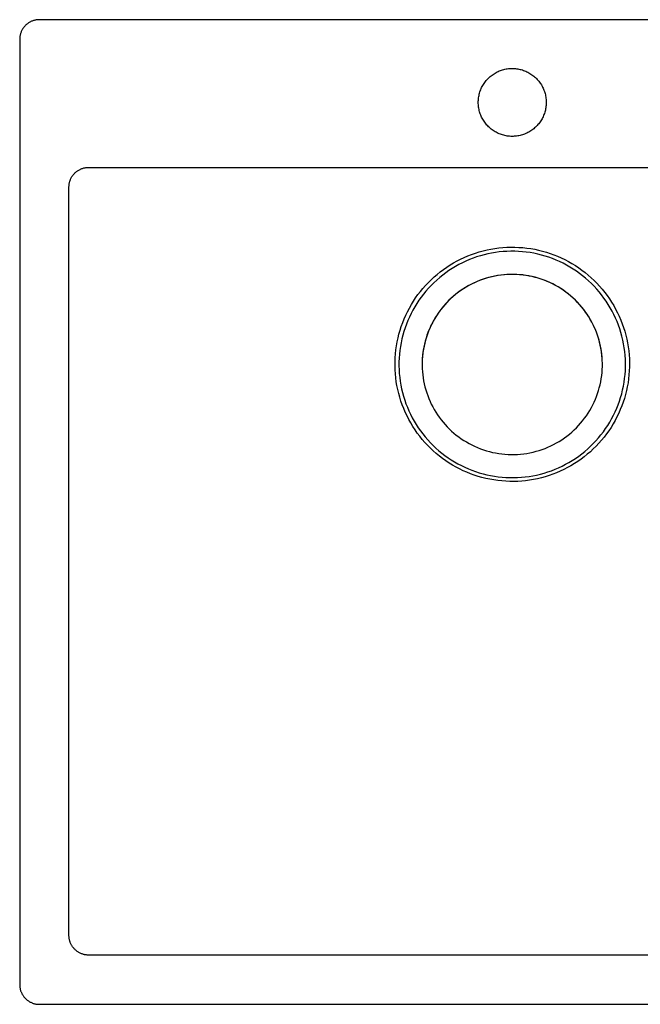
# Model space of a CAD drawing. Units: millimetres. Extents: x -675 to 734, y -657 to 347.
# Drawn here: x 184 to 499, y -657 to -157 of the extents above; entities that cross this region are included whole.
import ezdxf

# ---------------------------------------------------------------- set-up
doc = ezdxf.new("R2010")
doc.units = ezdxf.units.MM
doc.header["$MEASUREMENT"] = 0
doc.layers.add('Default', color=7, linetype='Continuous', true_color=0x000000)

msp = doc.modelspace()

# ---------------------------------------------------------------- linework, layer by layer
at = {"layer": 'Default', "color": 7, "true_color": 0xffffff}
for p, q in [((187.24, -159.92), (186.99, -160.15)), ((187.5, -159.7), (187.24, -159.92)), ((187.77, -159.49), (187.5, -159.7)), ((188.05, -159.29), (187.77, -159.49)), ((188.33, -159.1), (188.05, -159.29)), ((188.62, -158.91), (188.33, -159.1)), ((188.91, -158.74), (188.62, -158.91)), ((189.21, -158.58), (188.91, -158.74)), ((189.52, -158.43), (189.21, -158.58)), ((189.83, -158.29), (189.52, -158.43)), ((190.15, -158.15), (189.83, -158.29)), ((190.46, -158.03), (190.15, -158.15)), ((190.79, -157.93), (190.46, -158.03)), ((191.12, -157.83), (190.79, -157.93)), ((191.45, -157.74), (191.12, -157.83)), ((191.78, -157.67), (191.45, -157.74)), ((192.11, -157.6), (191.78, -157.67)), ((192.45, -157.55), (192.11, -157.6)), ((192.79, -157.51), (192.45, -157.55)), ((193.13, -157.48), (192.79, -157.51)), ((193.47, -157.46), (193.13, -157.48)), ((193.81, -157.46), (193.47, -157.46)), ((723.81, -157.46), (193.81, -157.46)), ((184.18, -164.76), (184.1, -165.09)), ((184.28, -164.43), (184.18, -164.76)), ((184.39, -164.11), (184.28, -164.43)), ((184.51, -163.79), (184.39, -164.11)), ((184.64, -163.47), (184.51, -163.79)), ((184.78, -163.16), (184.64, -163.47)), ((184.93, -162.86), (184.78, -163.16)), ((185.1, -162.56), (184.93, -162.86)), ((185.27, -162.26), (185.1, -162.56)), ((185.45, -161.97), (185.27, -162.26)), ((185.64, -161.69), (185.45, -161.97)), ((185.85, -161.41), (185.64, -161.69)), ((186.06, -161.15), (185.85, -161.41)), ((186.28, -160.89), (186.06, -161.15)), ((186.51, -160.63), (186.28, -160.89)), ((186.74, -160.39), (186.51, -160.63)), ((186.99, -160.15), (186.74, -160.39)), ((183.82, -167.12), (183.81, -167.46)), ((183.81, -167.46), (183.81, -647.46)), ((183.84, -166.77), (183.82, -167.12)), ((183.87, -166.43), (183.84, -166.77)), ((183.91, -166.1), (183.87, -166.43)), ((183.96, -165.76), (183.91, -166.1)), ((184.02, -165.42), (183.96, -165.76)), ((184.1, -165.09), (184.02, -165.42)), ((424.09, -185.21), (424.59, -184.88)), ((424.59, -184.88), (425.1, -184.57)), ((425.1, -184.57), (425.62, -184.28)), ((425.62, -184.28), (426.16, -184)), ((426.16, -184), (426.7, -183.74)), ((426.7, -183.74), (427.25, -183.51)), ((427.25, -183.51), (427.8, -183.29)), ((427.8, -183.29), (428.37, -183.09)), ((428.37, -183.09), (428.94, -182.91)), ((428.94, -182.91), (429.52, -182.75)), ((429.52, -182.75), (430.1, -182.61)), ((430.1, -182.61), (430.69, -182.49)), ((430.69, -182.49), (431.28, -182.39)), ((431.28, -182.39), (431.87, -182.32)), ((431.87, -182.32), (432.47, -182.26)), ((432.47, -182.26), (433.07, -182.22)), ((433.07, -182.22), (433.66, -182.21)), ((433.66, -182.21), (434.26, -182.21)), ((434.26, -182.21), (434.86, -182.24)), ((434.86, -182.24), (435.46, -182.29)), ((435.46, -182.29), (436.05, -182.35)), ((436.05, -182.35), (436.65, -182.44)), ((436.65, -182.44), (437.23, -182.55)), ((437.23, -182.55), (437.82, -182.68)), ((437.82, -182.68), (438.4, -182.83)), ((438.4, -182.83), (438.97, -183)), ((438.97, -183), (439.54, -183.19)), ((439.54, -183.19), (440.1, -183.39)), ((440.1, -183.39), (440.66, -183.62)), ((440.66, -183.62), (441.2, -183.87)), ((441.2, -183.87), (441.74, -184.14)), ((441.74, -184.14), (442.27, -184.42)), ((442.27, -184.42), (442.78, -184.72)), ((442.78, -184.72), (443.29, -185.04)), ((419.16, -190.36), (419.48, -189.86)), ((419.48, -189.86), (419.82, -189.37)), ((419.82, -189.37), (420.18, -188.89)), ((420.18, -188.89), (420.56, -188.42)), ((420.56, -188.42), (420.95, -187.97)), ((420.95, -187.97), (421.35, -187.53)), ((421.35, -187.53), (421.78, -187.1)), ((421.78, -187.1), (422.21, -186.69)), ((422.21, -186.69), (422.66, -186.3)), ((422.66, -186.3), (423.13, -185.92)), ((423.13, -185.92), (423.6, -185.55)), ((423.6, -185.55), (424.09, -185.21)), ((443.29, -185.04), (443.78, -185.38)), ((443.78, -185.38), (444.27, -185.73)), ((444.27, -185.73), (444.74, -186.11)), ((444.74, -186.11), (445.19, -186.49)), ((445.19, -186.49), (445.64, -186.89)), ((445.64, -186.89), (446.06, -187.31)), ((446.06, -187.31), (446.48, -187.75)), ((446.48, -187.75), (446.88, -188.19)), ((446.88, -188.19), (447.26, -188.65)), ((447.26, -188.65), (447.63, -189.13)), ((447.63, -189.13), (447.98, -189.61)), ((447.98, -189.61), (448.31, -190.11)), ((417.07, -195.31), (417.22, -194.73)), ((417.22, -194.73), (417.4, -194.16)), ((417.4, -194.16), (417.59, -193.59)), ((417.59, -193.59), (417.81, -193.03)), ((417.81, -193.03), (418.04, -192.48)), ((418.04, -192.48), (418.29, -191.93)), ((418.29, -191.93), (418.56, -191.4)), ((418.56, -191.4), (418.85, -190.88)), ((418.85, -190.88), (419.16, -190.36)), ((448.31, -190.11), (448.63, -190.62)), ((448.63, -190.62), (448.92, -191.14)), ((448.92, -191.14), (449.2, -191.67)), ((449.2, -191.67), (449.46, -192.2)), ((449.46, -192.2), (449.71, -192.75)), ((449.71, -192.75), (449.93, -193.31)), ((449.93, -193.31), (450.13, -193.87)), ((450.13, -193.87), (450.32, -194.44)), ((450.32, -194.44), (450.48, -195.02)), ((416.56, -199.46), (416.57, -198.86)), ((416.57, -200.06), (416.56, -199.46)), ((416.57, -198.86), (416.61, -198.26)), ((416.61, -198.26), (416.66, -197.66)), ((416.66, -197.66), (416.73, -197.07)), ((416.73, -197.07), (416.82, -196.48)), ((416.82, -196.48), (416.94, -195.89)), ((416.94, -195.89), (417.07, -195.31)), ((450.48, -195.02), (450.63, -195.6)), ((450.63, -195.6), (450.75, -196.18)), ((450.75, -196.18), (450.85, -196.77)), ((450.85, -196.77), (450.94, -197.37)), ((450.94, -197.37), (451, -197.96)), ((451, -197.96), (451.04, -198.56)), ((451.04, -198.56), (451.06, -199.16)), ((451.06, -199.76), (451.04, -200.36)), ((451.06, -199.16), (451.06, -199.76)), ((416.61, -200.65), (416.57, -200.06)), ((416.66, -201.25), (416.61, -200.65)), ((416.73, -201.84), (416.66, -201.25)), ((416.82, -202.44), (416.73, -201.84)), ((416.94, -203.02), (416.82, -202.44)), ((417.07, -203.61), (416.94, -203.02)), ((417.22, -204.19), (417.07, -203.61)), ((417.4, -204.76), (417.22, -204.19)), ((417.59, -205.33), (417.4, -204.76)), ((450.32, -204.47), (450.13, -205.04)), ((450.48, -203.9), (450.32, -204.47)), ((450.63, -203.32), (450.48, -203.9)), ((450.75, -202.73), (450.63, -203.32)), ((450.85, -202.14), (450.75, -202.73)), ((450.94, -201.55), (450.85, -202.14)), ((451, -200.95), (450.94, -201.55)), ((451.04, -200.36), (451, -200.95)), ((417.81, -205.89), (417.59, -205.33)), ((418.04, -206.44), (417.81, -205.89)), ((418.29, -206.98), (418.04, -206.44)), ((418.56, -207.51), (418.29, -206.98)), ((418.85, -208.04), (418.56, -207.51)), ((419.16, -208.55), (418.85, -208.04)), ((419.48, -209.06), (419.16, -208.55)), ((419.82, -209.55), (419.48, -209.06)), ((420.18, -210.03), (419.82, -209.55)), ((447.63, -209.79), (447.26, -210.26)), ((447.98, -209.3), (447.63, -209.79)), ((448.31, -208.81), (447.98, -209.3)), ((448.63, -208.3), (448.31, -208.81)), ((448.92, -207.78), (448.63, -208.3)), ((449.2, -207.25), (448.92, -207.78)), ((449.46, -206.71), (449.2, -207.25)), ((449.71, -206.16), (449.46, -206.71)), ((449.93, -205.61), (449.71, -206.16)), ((450.13, -205.04), (449.93, -205.61)), ((420.56, -210.49), (420.18, -210.03)), ((420.95, -210.95), (420.56, -210.49)), ((421.35, -211.39), (420.95, -210.95)), ((421.78, -211.81), (421.35, -211.39)), ((422.21, -212.22), (421.78, -211.81)), ((422.66, -212.62), (422.21, -212.22)), ((423.13, -213), (422.66, -212.62)), ((423.6, -213.36), (423.13, -213)), ((424.09, -213.71), (423.6, -213.36)), ((424.59, -214.03), (424.09, -213.71)), ((425.1, -214.35), (424.59, -214.03)), ((425.62, -214.64), (425.1, -214.35)), ((426.16, -214.91), (425.62, -214.64)), ((426.7, -215.17), (426.16, -214.91)), ((441.74, -214.78), (441.2, -215.05)), ((442.27, -214.5), (441.74, -214.78)), ((442.78, -214.19), (442.27, -214.5)), ((443.29, -213.87), (442.78, -214.19)), ((443.78, -213.54), (443.29, -213.87)), ((444.27, -213.18), (443.78, -213.54)), ((444.74, -212.81), (444.27, -213.18)), ((445.19, -212.42), (444.74, -212.81)), ((445.64, -212.02), (445.19, -212.42)), ((446.06, -211.6), (445.64, -212.02)), ((446.48, -211.17), (446.06, -211.6)), ((446.88, -210.72), (446.48, -211.17)), ((447.26, -210.26), (446.88, -210.72)), ((427.25, -215.41), (426.7, -215.17)), ((427.8, -215.63), (427.25, -215.41)), ((428.37, -215.83), (427.8, -215.63)), ((428.94, -216), (428.37, -215.83)), ((429.52, -216.16), (428.94, -216)), ((430.1, -216.3), (429.52, -216.16)), ((430.69, -216.42), (430.1, -216.3)), ((431.28, -216.52), (430.69, -216.42)), ((431.87, -216.6), (431.28, -216.52)), ((432.47, -216.65), (431.87, -216.6)), ((433.07, -216.69), (432.47, -216.65)), ((433.66, -216.71), (433.07, -216.69)), ((434.26, -216.7), (433.66, -216.71)), ((434.86, -216.68), (434.26, -216.7)), ((435.46, -216.63), (434.86, -216.68)), ((436.05, -216.56), (435.46, -216.63)), ((436.65, -216.47), (436.05, -216.56)), ((437.23, -216.36), (436.65, -216.47)), ((437.82, -216.24), (437.23, -216.36)), ((438.4, -216.09), (437.82, -216.24)), ((438.97, -215.92), (438.4, -216.09)), ((439.54, -215.73), (438.97, -215.92)), ((440.1, -215.52), (439.54, -215.73)), ((440.66, -215.29), (440.1, -215.52)), ((441.2, -215.05), (440.66, -215.29)), ((212.12, -235.03), (212.39, -234.8)), ((212.39, -234.8), (212.66, -234.58)), ((212.66, -234.58), (212.94, -234.37)), ((212.94, -234.37), (213.22, -234.17)), ((213.22, -234.17), (213.51, -233.98)), ((213.51, -233.98), (213.81, -233.8)), ((213.81, -233.8), (214.12, -233.63)), ((214.12, -233.63), (214.43, -233.47)), ((214.43, -233.47), (214.75, -233.32)), ((214.75, -233.32), (215.07, -233.19)), ((215.07, -233.19), (215.39, -233.06)), ((215.39, -233.06), (215.72, -232.95)), ((215.72, -232.95), (216.06, -232.84)), ((216.06, -232.84), (216.39, -232.75)), ((216.39, -232.75), (216.73, -232.68)), ((216.73, -232.68), (217.08, -232.61)), ((217.08, -232.61), (217.42, -232.55)), ((217.42, -232.55), (217.77, -232.51)), ((217.77, -232.51), (218.12, -232.48)), ((218.12, -232.48), (218.46, -232.46)), ((218.46, -232.46), (218.81, -232.46)), ((218.81, -232.46), (648.81, -232.46)), ((209.11, -240.04), (209.2, -239.7)), ((209.2, -239.7), (209.3, -239.37)), ((209.3, -239.37), (209.42, -239.04)), ((209.42, -239.04), (209.54, -238.71)), ((209.54, -238.71), (209.68, -238.39)), ((209.68, -238.39), (209.83, -238.07)), ((209.83, -238.07), (209.98, -237.76)), ((209.98, -237.76), (210.15, -237.46)), ((210.15, -237.46), (210.33, -237.16)), ((210.33, -237.16), (210.52, -236.87)), ((210.52, -236.87), (210.72, -236.58)), ((210.72, -236.58), (210.93, -236.3)), ((210.93, -236.3), (211.15, -236.03)), ((211.15, -236.03), (211.38, -235.77)), ((211.38, -235.77), (211.62, -235.51)), ((211.62, -235.51), (211.87, -235.26)), ((211.87, -235.26), (212.12, -235.03)), ((208.81, -242.46), (208.82, -242.11)), ((208.81, -622.46), (208.81, -242.46)), ((208.82, -242.11), (208.84, -241.76)), ((208.84, -241.76), (208.87, -241.41)), ((208.87, -241.41), (208.91, -241.07)), ((208.91, -241.07), (208.97, -240.72)), ((208.97, -240.72), (209.03, -240.38)), ((209.03, -240.38), (209.11, -240.04)), ((417.06, -275.37), (419.02, -274.83)), ((419.02, -274.83), (421, -274.36)), ((421, -274.36), (422.99, -273.96)), ((422.99, -273.96), (424.99, -273.62)), ((424.99, -273.62), (427.01, -273.35)), ((427.01, -273.35), (429.03, -273.16)), ((429.03, -273.16), (431.06, -273.03)), ((431.06, -273.03), (433.09, -272.97)), ((433.09, -272.97), (435.12, -272.98)), ((435.12, -272.98), (437.15, -273.06)), ((437.15, -273.06), (439.17, -273.21)), ((439.17, -273.21), (441.19, -273.42)), ((441.19, -273.42), (443.21, -273.71)), ((443.21, -273.71), (445.21, -274.06)), ((445.21, -274.06), (447.19, -274.49)), ((447.19, -274.49), (449.17, -274.98)), ((449.17, -274.98), (451.12, -275.54)), ((404.02, -280.96), (405.8, -279.97)), ((405.8, -279.97), (407.61, -279.05)), ((407.61, -279.05), (409.44, -278.18)), ((409.44, -278.18), (411.31, -277.38)), ((412.07, -279.31), (410.26, -280.08)), ((411.31, -277.38), (413.2, -276.65)), ((413.9, -278.6), (412.07, -279.31)), ((413.2, -276.65), (415.12, -275.98)), ((415.75, -277.95), (413.9, -278.6)), ((415.12, -275.98), (417.06, -275.37)), ((417.63, -277.36), (415.75, -277.95)), ((419.52, -276.84), (417.63, -277.36)), ((421.43, -276.39), (419.52, -276.84)), ((423.35, -276), (421.43, -276.39)), ((425.29, -275.67), (423.35, -276)), ((427.24, -275.42), (425.29, -275.67)), ((429.19, -275.22), (427.24, -275.42)), ((431.15, -275.1), (429.19, -275.22)), ((433.11, -275.04), (431.15, -275.1)), ((435.07, -275.05), (433.11, -275.04)), ((437.04, -275.13), (435.07, -275.05)), ((438.99, -275.27), (437.04, -275.13)), ((440.95, -275.48), (438.99, -275.27)), ((442.89, -275.76), (440.95, -275.48)), ((444.82, -276.1), (442.89, -275.76)), ((446.74, -276.51), (444.82, -276.1)), ((448.65, -276.99), (446.74, -276.51)), ((450.54, -277.52), (448.65, -276.99)), ((452.41, -278.13), (450.54, -277.52)), ((451.12, -275.54), (453.05, -276.16)), ((454.25, -278.79), (452.41, -278.13)), ((453.05, -276.16), (454.96, -276.85)), ((456.08, -279.52), (454.25, -278.79)), ((454.96, -276.85), (456.85, -277.6)), ((457.87, -280.31), (456.08, -279.52)), ((456.85, -277.6), (458.71, -278.42)), ((458.71, -278.42), (460.54, -279.3)), ((460.54, -279.3), (462.34, -280.25)), ((397.29, -285.5), (398.91, -284.28)), ((398.91, -284.28), (400.58, -283.11)), ((401.69, -284.85), (400.08, -285.97)), ((400.58, -283.11), (402.28, -282.01)), ((403.34, -283.78), (401.69, -284.85)), ((402.28, -282.01), (404.02, -280.96)), ((405.02, -282.76), (403.34, -283.78)), ((406.74, -281.81), (405.02, -282.76)), ((408.49, -280.92), (406.74, -281.81)), ((410.26, -280.08), (408.49, -280.92)), ((459.64, -281.16), (457.87, -280.31)), ((461.38, -282.08), (459.64, -281.16)), ((463.09, -283.05), (461.38, -282.08)), ((462.34, -280.25), (464.11, -281.25)), ((464.76, -284.08), (463.09, -283.05)), ((464.11, -281.25), (465.84, -282.32)), ((466.4, -285.16), (464.76, -284.08)), ((465.84, -282.32), (467.53, -283.44)), ((467.53, -283.44), (469.18, -284.62)), ((469.18, -284.62), (470.8, -285.85)), ((391.23, -290.91), (392.67, -289.48)), ((392.67, -289.48), (394.17, -288.1)), ((395.5, -289.66), (394.06, -291)), ((394.17, -288.1), (395.7, -286.77)), ((396.98, -288.38), (395.5, -289.66)), ((395.7, -286.77), (397.29, -285.5)), ((398.51, -287.15), (396.98, -288.38)), ((400.08, -285.97), (398.51, -287.15)), ((417.16, -289.93), (415.68, -290.53)), ((417.54, -289.79), (416.08, -290.38)), ((418.65, -289.37), (417.16, -289.93)), ((419.03, -289.26), (417.54, -289.79)), ((420.17, -288.87), (418.65, -289.37)), ((420.53, -288.77), (419.03, -289.26)), ((421.7, -288.42), (420.17, -288.87)), ((422.05, -288.34), (420.53, -288.77)), ((423.25, -288.02), (421.7, -288.42)), ((423.59, -287.96), (422.05, -288.34)), ((424.81, -287.68), (423.25, -288.02)), ((425.13, -287.63), (423.59, -287.96)), ((426.38, -287.39), (424.81, -287.68)), ((426.69, -287.36), (425.13, -287.63)), ((427.96, -287.16), (426.38, -287.39)), ((428.26, -287.14), (426.69, -287.36)), ((429.55, -286.99), (427.96, -287.16)), ((429.83, -286.98), (428.26, -287.14)), ((431.14, -286.87), (429.55, -286.99)), ((431.4, -286.87), (429.83, -286.98)), ((432.73, -286.8), (431.14, -286.87)), ((432.98, -286.81), (431.4, -286.87)), ((434.33, -286.79), (432.73, -286.8)), ((434.56, -286.81), (432.98, -286.81)), ((435.93, -286.84), (434.33, -286.79)), ((436.14, -286.86), (434.56, -286.81)), ((437.52, -286.94), (435.93, -286.84)), ((437.72, -286.97), (436.14, -286.86)), ((439.11, -287.09), (437.52, -286.94)), ((439.29, -287.13), (437.72, -286.97)), ((440.69, -287.31), (439.11, -287.09)), ((440.86, -287.35), (439.29, -287.13)), ((442.27, -287.57), (440.69, -287.31)), ((442.41, -287.62), (440.86, -287.35)), ((443.83, -287.9), (442.27, -287.57)), ((443.96, -287.94), (442.41, -287.62)), ((445.38, -288.27), (443.83, -287.9)), ((445.5, -288.32), (443.96, -287.94)), ((446.92, -288.7), (445.38, -288.27)), ((447.02, -288.75), (445.5, -288.32)), ((448.44, -289.19), (446.92, -288.7)), ((448.52, -289.23), (447.02, -288.75)), ((449.95, -289.73), (448.44, -289.19)), ((450.01, -289.76), (448.52, -289.23)), ((451.43, -290.31), (449.95, -289.73)), ((451.48, -290.35), (450.01, -289.76)), ((467.99, -286.3), (466.4, -285.16)), ((469.55, -287.49), (467.99, -286.3)), ((471.07, -288.74), (469.55, -287.49)), ((470.8, -285.85), (472.37, -287.14)), ((472.54, -290.04), (471.07, -288.74)), ((472.37, -287.14), (473.89, -288.48)), ((473.89, -288.48), (475.37, -289.88)), ((475.37, -289.88), (476.8, -291.32)), ((387.2, -295.48), (388.49, -293.91)), ((388.49, -293.91), (389.84, -292.38)), ((389.84, -292.38), (391.23, -290.91)), ((391.31, -293.81), (390.02, -295.28)), ((392.66, -292.38), (391.31, -293.81)), ((394.06, -291), (392.66, -292.38)), ((407.78, -294.93), (406.49, -295.85)), ((408.66, -294.32), (407.34, -295.22)), ((409.09, -294.06), (407.78, -294.93)), ((410.01, -293.47), (408.66, -294.32)), ((410.44, -293.22), (409.09, -294.06)), ((411.39, -292.66), (410.01, -293.47)), ((411.81, -292.44), (410.44, -293.22)), ((412.79, -291.9), (411.39, -292.66)), ((413.21, -291.7), (411.81, -292.44)), ((414.23, -291.19), (412.79, -291.9)), ((414.63, -291.02), (413.21, -291.7)), ((415.68, -290.53), (414.23, -291.19)), ((416.08, -290.38), (414.63, -291.02)), ((452.89, -290.95), (451.43, -290.31)), ((452.92, -290.98), (451.48, -290.35)), ((454.33, -291.65), (452.89, -290.95)), ((454.35, -291.67), (452.92, -290.98)), ((455.75, -292.39), (454.33, -291.65)), ((455.75, -292.4), (454.35, -291.67)), ((457.11, -293.16), (455.75, -292.39)), ((455.75, -292.39), (455.75, -292.4)), ((457.12, -293.19), (455.75, -292.4)), ((458.44, -293.98), (457.11, -293.16)), ((458.47, -294.02), (457.12, -293.19)), ((459.74, -294.84), (458.44, -293.98)), ((459.79, -294.89), (458.47, -294.02)), ((461.01, -295.75), (459.74, -294.84)), ((461.08, -295.81), (459.79, -294.89)), ((473.97, -291.38), (472.54, -290.04)), ((475.35, -292.78), (473.97, -291.38)), ((476.69, -294.22), (475.35, -292.78)), ((477.97, -295.71), (476.69, -294.22)), ((476.8, -291.32), (478.18, -292.81)), ((478.18, -292.81), (479.51, -294.35)), ((479.51, -294.35), (480.78, -295.93)), ((383.67, -300.44), (384.79, -298.74)), ((384.79, -298.74), (385.97, -297.09)), ((386.44, -299.95), (385.35, -301.59)), ((385.97, -297.09), (387.2, -295.48)), ((387.58, -298.35), (386.44, -299.95)), ((388.77, -296.8), (387.58, -298.35)), ((390.02, -295.28), (388.77, -296.8)), ((401.7, -299.97), (400.59, -301.09)), ((402.41, -299.27), (401.27, -300.38)), ((402.85, -298.88), (401.7, -299.97)), ((403.59, -298.19), (402.41, -299.27)), ((404.03, -297.83), (402.85, -298.88)), ((404.81, -297.16), (403.59, -298.19)), ((405.24, -296.82), (404.03, -297.83)), ((406.06, -296.17), (404.81, -297.16)), ((406.49, -295.85), (405.24, -296.82)), ((407.34, -295.22), (406.06, -296.17)), ((462.25, -296.7), (461.01, -295.75)), ((462.34, -296.78), (461.08, -295.81)), ((463.46, -297.69), (462.25, -296.7)), ((463.56, -297.79), (462.34, -296.78)), ((464.63, -298.72), (463.46, -297.69)), ((464.74, -298.84), (463.56, -297.79)), ((465.77, -299.79), (464.63, -298.72)), ((465.89, -299.93), (464.74, -298.84)), ((466.87, -300.9), (465.77, -299.79)), ((467, -301.06), (465.89, -299.93)), ((479.2, -297.23), (477.97, -295.71)), ((480.38, -298.8), (479.2, -297.23)), ((481.5, -300.41), (480.38, -298.8)), ((480.78, -295.93), (482, -297.56)), ((482, -297.56), (483.16, -299.22)), ((483.16, -299.22), (484.27, -300.93)), ((380.65, -305.73), (381.6, -303.93)), ((381.6, -303.93), (382.6, -302.17)), ((383.35, -304.97), (382.44, -306.71)), ((382.6, -302.17), (383.67, -300.44)), ((384.32, -303.26), (383.35, -304.97)), ((385.35, -301.59), (384.32, -303.26)), ((397.52, -304.7), (396.58, -305.97)), ((398.08, -303.96), (397.11, -305.23)), ((398.5, -303.46), (397.52, -304.7)), ((399.1, -302.73), (398.08, -303.96)), ((399.53, -302.26), (398.5, -303.46)), ((400.16, -301.54), (399.1, -302.73)), ((400.59, -301.09), (399.53, -302.26)), ((401.27, -300.38), (400.16, -301.54)), ((467.93, -302.05), (466.87, -300.9)), ((468.07, -302.23), (467, -301.06)), ((468.95, -303.23), (467.93, -302.05)), ((469.1, -303.43), (468.07, -302.23)), ((469.93, -304.45), (468.95, -303.23)), ((470.09, -304.67), (469.1, -303.43)), ((470.86, -305.7), (469.93, -304.45)), ((471.03, -305.94), (470.09, -304.67)), ((482.57, -302.06), (481.5, -300.41)), ((483.59, -303.74), (482.57, -302.06)), ((484.54, -305.46), (483.59, -303.74)), ((484.27, -300.93), (485.32, -302.67)), ((485.32, -302.67), (486.3, -304.44)), ((486.3, -304.44), (487.23, -306.25)), ((378.2, -311.31), (378.95, -309.42)), ((378.95, -309.42), (379.77, -307.56)), ((379.77, -307.56), (380.65, -305.73)), ((381.59, -308.48), (380.8, -310.27)), ((382.44, -306.71), (381.59, -308.48)), ((394.03, -309.96), (393.27, -311.35)), ((394.45, -309.21), (393.66, -310.6)), ((394.83, -308.6), (394.03, -309.96)), ((395.29, -307.85), (394.45, -309.21)), ((395.68, -307.27), (394.83, -308.6)), ((396.18, -306.52), (395.29, -307.85)), ((396.58, -305.97), (395.68, -307.27)), ((397.11, -305.23), (396.18, -306.52)), ((471.76, -306.98), (470.86, -305.7)), ((471.93, -307.25), (471.03, -305.94)), ((472.61, -308.29), (471.76, -306.98)), ((472.78, -308.58), (471.93, -307.25)), ((473.41, -309.63), (472.61, -308.29)), ((473.59, -309.95), (472.78, -308.58)), ((474.17, -310.99), (473.41, -309.63)), ((474.35, -311.34), (473.59, -309.95)), ((485.43, -307.21), (484.54, -305.46)), ((486.27, -308.98), (485.43, -307.21)), ((487.04, -310.79), (486.27, -308.98)), ((487.23, -306.25), (488.09, -308.09)), ((488.09, -308.09), (488.89, -309.96)), ((488.89, -309.96), (489.63, -311.85)), ((376.89, -315.15), (377.51, -313.22)), ((377.51, -313.22), (378.2, -311.31)), ((379.4, -313.94), (378.8, -315.81)), ((380.07, -312.1), (379.4, -313.94)), ((380.8, -310.27), (380.07, -312.1)), ((391.63, -314.82), (391.05, -316.27)), ((391.91, -314.2), (391.3, -315.66)), ((392.26, -313.39), (391.63, -314.82)), ((392.56, -312.76), (391.91, -314.2)), ((392.94, -311.98), (392.26, -313.39)), ((393.27, -311.35), (392.56, -312.76)), ((393.66, -310.6), (392.94, -311.98)), ((474.89, -312.38), (474.17, -310.99)), ((475.06, -312.75), (474.35, -311.34)), ((475.55, -313.8), (474.89, -312.38)), ((475.72, -314.19), (475.06, -312.75)), ((476.17, -315.23), (475.55, -313.8)), ((476.33, -315.65), (475.72, -314.19)), ((487.75, -312.62), (487.04, -310.79)), ((488.4, -314.47), (487.75, -312.62)), ((488.99, -316.35), (488.4, -314.47)), ((489.63, -311.85), (490.3, -313.77)), ((490.3, -313.77), (490.91, -315.71)), ((375.41, -321.07), (375.84, -319.08)), ((375.84, -319.08), (376.33, -317.11)), ((376.33, -317.11), (376.89, -315.15)), ((377.79, -319.6), (377.38, -321.52)), ((378.26, -317.7), (377.79, -319.6)), ((378.8, -315.81), (378.26, -317.7)), ((390.04, -319.23), (389.61, -320.73)), ((390.23, -318.63), (389.78, -320.15)), ((390.52, -317.74), (390.04, -319.23)), ((390.74, -317.14), (390.23, -318.63)), ((391.05, -316.27), (390.52, -317.74)), ((391.3, -315.66), (390.74, -317.14)), ((476.73, -316.69), (476.17, -315.23)), ((476.89, -317.14), (476.33, -315.65)), ((477.25, -318.16), (476.73, -316.69)), ((477.4, -318.64), (476.89, -317.14)), ((477.71, -319.65), (477.25, -318.16)), ((477.85, -320.15), (477.4, -318.64)), ((478.13, -321.16), (477.71, -319.65)), ((489.51, -318.24), (488.99, -316.35)), ((489.96, -320.15), (489.51, -318.24)), ((490.91, -315.71), (491.45, -317.67)), ((491.45, -317.67), (491.92, -319.64)), ((491.92, -319.64), (492.32, -321.63)), ((374.77, -325.08), (375.06, -323.07)), ((375.06, -323.07), (375.41, -321.07)), ((377.03, -323.46), (376.76, -325.4)), ((377.38, -321.52), (377.03, -323.46)), ((388.73, -324.77), (388.49, -326.33)), ((388.91, -323.77), (388.64, -325.31)), ((389.03, -323.22), (388.73, -324.77)), ((389.24, -322.25), (388.91, -323.77)), ((389.37, -321.68), (389.03, -323.22)), ((389.61, -320.73), (389.24, -322.25)), ((389.78, -320.15), (389.37, -321.68)), ((478.26, -321.69), (477.85, -320.15)), ((478.49, -322.68), (478.13, -321.16)), ((478.6, -323.23), (478.26, -321.69)), ((478.8, -324.21), (478.49, -322.68)), ((478.9, -324.79), (478.6, -323.23)), ((479.06, -325.75), (478.8, -324.21)), ((479.14, -326.35), (478.9, -324.79)), ((490.35, -322.07), (489.96, -320.15)), ((490.68, -324.01), (490.35, -322.07)), ((490.94, -325.95), (490.68, -324.01)), ((492.32, -321.63), (492.66, -323.64)), ((492.66, -323.64), (492.92, -325.65)), ((374.33, -331.15), (374.41, -329.12)), ((374.41, -329.12), (374.56, -327.1)), ((374.56, -327.1), (374.77, -325.08)), ((376.4, -329.31), (376.33, -331.27)), ((376.55, -327.35), (376.4, -329.31)), ((376.76, -325.4), (376.55, -327.35)), ((388.14, -329.97), (388.07, -331.53)), ((388.25, -328.41), (388.14, -329.97)), ((388.3, -327.9), (388.17, -329.48)), ((388.42, -326.86), (388.25, -328.41)), ((388.49, -326.33), (388.3, -327.9)), ((388.64, -325.31), (388.42, -326.86)), ((479.26, -327.3), (479.06, -325.75)), ((479.33, -327.93), (479.14, -326.35)), ((479.42, -328.85), (479.26, -327.3)), ((479.46, -329.5), (479.33, -327.93)), ((479.51, -330.41), (479.42, -328.85)), ((491.13, -327.91), (490.94, -325.95)), ((491.25, -329.87), (491.13, -327.91)), ((491.31, -331.83), (491.25, -329.87)), ((492.92, -325.65), (493.12, -327.67)), ((493.12, -327.67), (493.25, -329.7)), ((493.25, -329.7), (493.31, -331.73)), ((374.32, -333.18), (374.33, -331.15)), ((374.38, -335.21), (374.32, -333.18)), ((376.33, -331.27), (376.32, -333.23)), ((376.32, -333.23), (376.38, -335.2)), ((388.07, -331.53), (388.07, -333.09)), ((388.07, -333.09), (388.11, -334.65)), ((388.11, -334.65), (388.21, -336.21)), ((479.49, -335.1), (479.55, -333.53)), ((479.56, -331.97), (479.51, -330.41)), ((479.55, -333.53), (479.56, -331.97)), ((491.22, -335.75), (491.3, -333.79)), ((491.3, -333.79), (491.31, -331.83)), ((493.3, -333.76), (493.22, -335.79)), ((493.31, -331.73), (493.3, -333.76)), ((374.51, -337.24), (374.38, -335.21)), ((374.7, -339.26), (374.51, -337.24)), ((374.97, -341.28), (374.7, -339.26)), ((376.38, -335.2), (376.5, -337.16)), ((376.5, -337.16), (376.69, -339.11)), ((376.69, -339.11), (376.95, -341.06)), ((388.21, -336.21), (388.36, -337.77)), ((388.36, -337.77), (388.57, -339.31)), ((388.57, -339.31), (388.83, -340.86)), ((478.72, -341.29), (478.99, -339.75)), ((478.99, -339.75), (479.21, -338.21)), ((479.21, -338.21), (479.38, -336.65)), ((479.38, -336.65), (479.49, -335.1)), ((490.59, -341.61), (490.87, -339.66)), ((490.87, -339.66), (491.08, -337.71)), ((491.08, -337.71), (491.22, -335.75)), ((492.85, -339.84), (492.57, -341.85)), ((493.07, -337.82), (492.85, -339.84)), ((493.22, -335.79), (493.07, -337.82)), ((375.31, -343.28), (374.97, -341.28)), ((375.71, -345.27), (375.31, -343.28)), ((376.95, -341.06), (377.27, -342.99)), ((377.27, -342.99), (377.66, -344.92)), ((377.66, -344.92), (378.12, -346.83)), ((388.83, -340.86), (389.14, -342.39)), ((389.14, -342.39), (389.5, -343.91)), ((389.5, -343.91), (389.91, -345.41)), ((477.59, -345.84), (478.01, -344.33)), ((478.01, -344.33), (478.39, -342.82)), ((478.39, -342.82), (478.72, -341.29)), ((489.84, -345.46), (490.25, -343.54)), ((490.25, -343.54), (490.59, -341.61)), ((492.21, -343.85), (491.79, -345.84)), ((492.57, -341.85), (492.21, -343.85)), ((376.18, -347.25), (375.71, -345.27)), ((376.72, -349.21), (376.18, -347.25)), ((377.33, -351.15), (376.72, -349.21)), ((378.12, -346.83), (378.64, -348.72)), ((378.64, -348.72), (379.22, -350.59)), ((389.91, -345.41), (390.38, -346.9)), ((390.38, -346.9), (390.9, -348.38)), ((390.9, -348.38), (391.46, -349.83)), ((391.46, -349.83), (392.08, -351.27)), ((476, -350.24), (476.58, -348.79)), ((476.58, -348.79), (477.11, -347.32)), ((477.11, -347.32), (477.59, -345.84)), ((488.22, -351.12), (488.83, -349.25)), ((488.83, -349.25), (489.37, -347.37)), ((489.37, -347.37), (489.84, -345.46)), ((490.74, -349.76), (490.12, -351.69)), ((491.3, -347.81), (490.74, -349.76)), ((491.79, -345.84), (491.3, -347.81)), ((378, -353.06), (377.33, -351.15)), ((378.73, -354.96), (378, -353.06)), ((379.53, -356.82), (378.73, -354.96)), ((379.22, -350.59), (379.87, -352.45)), ((379.87, -352.45), (380.58, -354.28)), ((380.58, -354.28), (381.36, -356.08)), ((392.08, -351.27), (392.74, -352.68)), ((392.74, -352.68), (393.45, -354.07)), ((393.45, -354.07), (394.21, -355.44)), ((473.17, -355.85), (473.96, -354.46)), ((473.96, -354.46), (474.69, -353.08)), ((474.69, -353.08), (475.37, -351.67)), ((475.37, -351.67), (476, -350.24)), ((486.04, -356.59), (486.83, -354.79)), ((486.83, -354.79), (487.56, -352.97)), ((487.56, -352.97), (488.22, -351.12)), ((489.43, -353.61), (488.67, -355.49)), ((490.12, -351.69), (489.43, -353.61)), ((380.4, -358.66), (379.53, -356.82)), ((381.32, -360.47), (380.4, -358.66)), ((381.36, -356.08), (382.19, -357.86)), ((382.19, -357.86), (383.09, -359.6)), ((383.09, -359.6), (384.04, -361.32)), ((394.21, -355.44), (395.02, -356.78)), ((395.02, -356.78), (395.87, -358.09)), ((395.87, -358.09), (396.76, -359.37)), ((396.76, -359.37), (397.7, -360.62)), ((469.54, -361.1), (470.52, -359.84)), ((470.52, -359.84), (471.45, -358.54)), ((471.45, -358.54), (472.33, -357.21)), ((472.33, -357.21), (473.17, -355.85)), ((484.27, -360.1), (485.19, -358.36)), ((485.19, -358.36), (486.04, -356.59)), ((486.97, -359.18), (486.03, -360.98)), ((487.85, -357.35), (486.97, -359.18)), ((488.67, -355.49), (487.85, -357.35)), ((382.31, -362.25), (381.32, -360.47)), ((383.36, -363.99), (382.31, -362.25)), ((384.46, -365.69), (383.36, -363.99)), ((384.04, -361.32), (385.05, -363)), ((385.05, -363), (386.12, -364.65)), ((386.12, -364.65), (387.25, -366.26)), ((397.7, -360.62), (398.68, -361.83)), ((398.68, -361.83), (399.7, -363.02)), ((399.7, -363.02), (400.76, -364.16)), ((400.76, -364.16), (401.86, -365.27)), ((465.22, -365.8), (466.36, -364.68)), ((466.36, -364.68), (467.46, -363.52)), ((467.46, -363.52), (468.52, -362.33)), ((468.52, -362.33), (469.54, -361.1)), ((481.19, -365.11), (482.28, -363.47)), ((482.28, -363.47), (483.3, -361.8)), ((483.96, -364.48), (482.84, -366.17)), ((483.3, -361.8), (484.27, -360.1)), ((485.03, -362.75), (483.96, -364.48)), ((486.03, -360.98), (485.03, -362.75)), ((385.63, -367.36), (384.46, -365.69)), ((386.85, -368.98), (385.63, -367.36)), ((388.12, -370.56), (386.85, -368.98)), ((387.25, -366.26), (388.43, -367.83)), ((388.43, -367.83), (389.66, -369.36)), ((389.66, -369.36), (390.94, -370.84)), ((401.86, -365.27), (403, -366.34)), ((403, -366.34), (404.17, -367.38)), ((404.17, -367.38), (405.38, -368.37)), ((405.38, -368.37), (406.62, -369.32)), ((406.62, -369.32), (407.89, -370.22)), ((458.97, -370.74), (460.28, -369.84)), ((460.28, -369.84), (461.57, -368.9)), ((461.57, -368.9), (462.82, -367.91)), ((462.82, -367.91), (464.04, -366.87)), ((464.04, -366.87), (465.22, -365.8)), ((476.31, -371.26), (477.61, -369.79)), ((477.61, -369.79), (478.86, -368.27)), ((478.86, -368.27), (480.05, -366.71)), ((480.42, -369.44), (479.13, -371.01)), ((480.05, -366.71), (481.19, -365.11)), ((481.66, -367.82), (480.42, -369.44)), ((482.84, -366.17), (481.66, -367.82)), ((389.45, -372.1), (388.12, -370.56)), ((390.83, -373.59), (389.45, -372.1)), ((392.26, -375.04), (390.83, -373.59)), ((390.94, -370.84), (392.27, -372.29)), ((392.27, -372.29), (393.65, -373.68)), ((393.65, -373.68), (395.08, -375.03)), ((407.89, -370.22), (409.19, -371.09)), ((409.19, -371.09), (410.52, -371.9)), ((410.52, -371.9), (411.88, -372.68)), ((411.88, -372.68), (413.29, -373.42)), ((413.29, -373.42), (414.73, -374.11)), ((414.73, -374.11), (416.2, -374.75)), ((416.2, -374.75), (417.68, -375.34)), ((450.47, -375.14), (451.95, -374.53)), ((451.95, -374.53), (453.4, -373.87)), ((453.4, -373.87), (454.83, -373.16)), ((454.83, -373.16), (456.24, -372.4)), ((456.24, -372.4), (457.62, -371.6)), ((457.62, -371.6), (458.97, -370.74)), ((472.13, -375.4), (473.57, -374.07)), ((473.57, -374.07), (474.97, -372.69)), ((476.4, -374.01), (474.95, -375.44)), ((474.97, -372.69), (476.31, -371.26)), ((477.79, -372.53), (476.4, -374.01)), ((479.13, -371.01), (477.79, -372.53)), ((393.74, -376.43), (392.26, -375.04)), ((395.26, -377.77), (393.74, -376.43)), ((395.08, -375.03), (396.56, -376.32)), ((396.83, -379.06), (395.26, -377.77)), ((396.56, -376.32), (398.07, -377.57)), ((398.44, -380.3), (396.83, -379.06)), ((398.07, -377.57), (399.63, -378.76)), ((399.63, -378.76), (401.23, -379.9)), ((401.23, -379.9), (402.87, -380.99)), ((417.68, -375.34), (419.18, -375.88)), ((419.18, -375.88), (420.71, -376.36)), ((420.71, -376.36), (422.24, -376.79)), ((422.24, -376.79), (423.8, -377.17)), ((423.8, -377.17), (425.36, -377.49)), ((425.36, -377.49), (426.93, -377.76)), ((426.93, -377.76), (428.52, -377.97)), ((428.52, -377.97), (430.11, -378.13)), ((430.11, -378.13), (431.7, -378.23)), ((431.7, -378.23), (433.3, -378.27)), ((433.3, -378.27), (434.89, -378.26)), ((434.89, -378.26), (436.49, -378.2)), ((436.49, -378.2), (438.08, -378.08)), ((438.08, -378.08), (439.67, -377.9)), ((439.67, -377.9), (441.25, -377.67)), ((441.25, -377.67), (442.82, -377.38)), ((442.82, -377.38), (444.38, -377.04)), ((444.38, -377.04), (445.93, -376.64)), ((445.93, -376.64), (447.46, -376.2)), ((447.46, -376.2), (448.97, -375.69)), ((448.97, -375.69), (450.47, -375.14)), ((465.93, -380.22), (467.54, -379.09)), ((467.54, -379.09), (469.11, -377.92)), ((470.34, -379.42), (468.72, -380.64)), ((469.11, -377.92), (470.64, -376.68)), ((471.92, -378.15), (470.34, -379.42)), ((470.64, -376.68), (472.13, -375.4)), ((473.46, -376.82), (471.92, -378.15)), ((474.95, -375.44), (473.46, -376.82)), ((400.1, -381.48), (398.44, -380.3)), ((401.79, -382.6), (400.1, -381.48)), ((403.52, -383.66), (401.79, -382.6)), ((402.87, -380.99), (404.54, -382.02)), ((405.29, -384.67), (403.52, -383.66)), ((404.54, -382.02), (406.25, -382.99)), ((407.09, -385.61), (405.29, -384.67)), ((406.25, -382.99), (407.99, -383.9)), ((407.99, -383.9), (409.75, -384.75)), ((409.75, -384.75), (411.55, -385.54)), ((455.56, -385.76), (457.36, -384.98)), ((457.36, -384.98), (459.14, -384.15)), ((459.14, -384.15), (460.89, -383.25)), ((461.83, -384.94), (460.02, -385.87)), ((460.89, -383.25), (462.6, -382.3)), ((463.61, -383.96), (461.83, -384.94)), ((462.6, -382.3), (464.29, -381.29)), ((465.35, -382.91), (463.61, -383.96)), ((464.29, -381.29), (465.93, -380.22)), ((467.05, -381.8), (465.35, -382.91)), ((468.72, -380.64), (467.05, -381.8)), ((408.92, -386.49), (407.09, -385.61)), ((410.78, -387.31), (408.92, -386.49)), ((412.66, -388.07), (410.78, -387.31)), ((411.55, -385.54), (413.37, -386.27)), ((414.57, -388.75), (412.66, -388.07)), ((413.37, -386.27), (415.22, -386.94)), ((416.51, -389.38), (414.57, -388.75)), ((415.22, -386.94), (417.09, -387.54)), ((418.46, -389.94), (416.51, -389.38)), ((417.09, -387.54), (418.98, -388.08)), ((420.43, -390.43), (418.46, -389.94)), ((418.98, -388.08), (420.88, -388.55)), ((420.88, -388.55), (422.8, -388.96)), ((422.8, -388.96), (424.74, -389.3)), ((424.74, -389.3), (426.68, -389.58)), ((426.68, -389.58), (428.63, -389.79)), ((428.63, -389.79), (430.59, -389.94)), ((430.59, -389.94), (432.55, -390.01)), ((434.52, -390.02), (436.48, -389.96)), ((436.48, -389.96), (438.44, -389.84)), ((438.44, -389.84), (440.39, -389.65)), ((440.39, -389.65), (442.34, -389.39)), ((442.34, -389.39), (444.27, -389.07)), ((444.27, -389.07), (446.2, -388.68)), ((446.2, -388.68), (448.11, -388.22)), ((448.11, -388.22), (450, -387.7)), ((450.57, -389.54), (448.61, -390.08)), ((450, -387.7), (451.88, -387.12)), ((452.5, -388.94), (450.57, -389.54)), ((451.88, -387.12), (453.73, -386.47)), ((454.42, -388.27), (452.5, -388.94)), ((453.73, -386.47), (455.56, -385.76)), ((456.32, -387.53), (454.42, -388.27)), ((458.18, -386.73), (456.32, -387.53)), ((460.02, -385.87), (458.18, -386.73)), ((422.42, -390.85), (420.43, -390.43)), ((424.42, -391.2), (422.42, -390.85)), ((426.43, -391.49), (424.42, -391.2)), ((428.45, -391.71), (426.43, -391.49)), ((430.48, -391.86), (428.45, -391.71)), ((432.51, -391.94), (430.48, -391.86)), ((434.54, -391.95), (432.51, -391.94)), ((432.55, -390.01), (434.52, -390.02)), ((436.57, -391.89), (434.54, -391.95)), ((438.6, -391.76), (436.57, -391.89)), ((440.62, -391.56), (438.6, -391.76)), ((442.64, -391.29), (440.62, -391.56)), ((444.64, -390.96), (442.64, -391.29)), ((446.63, -390.55), (444.64, -390.96)), ((448.61, -390.08), (446.63, -390.55)), ((208.82, -622.8), (208.81, -622.46)), ((208.84, -623.14), (208.82, -622.8)), ((208.87, -623.48), (208.84, -623.14)), ((208.91, -623.82), (208.87, -623.48)), ((208.96, -624.16), (208.91, -623.82)), ((209.02, -624.49), (208.96, -624.16)), ((209.1, -624.82), (209.02, -624.49)), ((209.18, -625.16), (209.1, -624.82)), ((209.28, -625.48), (209.18, -625.16)), ((209.39, -625.81), (209.28, -625.48)), ((209.51, -626.13), (209.39, -625.81)), ((209.64, -626.44), (209.51, -626.13)), ((209.78, -626.75), (209.64, -626.44)), ((209.93, -627.06), (209.78, -626.75)), ((210.1, -627.36), (209.93, -627.06)), ((210.27, -627.65), (210.1, -627.36)), ((210.45, -627.94), (210.27, -627.65)), ((210.64, -628.22), (210.45, -627.94)), ((210.85, -628.5), (210.64, -628.22)), ((211.06, -628.77), (210.85, -628.5)), ((211.28, -629.03), (211.06, -628.77)), ((211.51, -629.28), (211.28, -629.03)), ((211.74, -629.53), (211.51, -629.28)), ((211.99, -629.77), (211.74, -629.53)), ((212.24, -629.99), (211.99, -629.77)), ((212.5, -630.21), (212.24, -629.99)), ((212.77, -630.43), (212.5, -630.21)), ((213.05, -630.63), (212.77, -630.43)), ((213.33, -630.82), (213.05, -630.63)), ((213.62, -631), (213.33, -630.82)), ((213.91, -631.17), (213.62, -631)), ((214.21, -631.34), (213.91, -631.17)), ((214.52, -631.49), (214.21, -631.34)), ((214.83, -631.63), (214.52, -631.49)), ((215.15, -631.76), (214.83, -631.63)), ((215.46, -631.88), (215.15, -631.76)), ((215.79, -631.99), (215.46, -631.88)), ((216.12, -632.09), (215.79, -631.99)), ((216.45, -632.17), (216.12, -632.09)), ((216.78, -632.25), (216.45, -632.17)), ((217.11, -632.31), (216.78, -632.25)), ((217.45, -632.36), (217.11, -632.31)), ((217.79, -632.4), (217.45, -632.36)), ((218.13, -632.43), (217.79, -632.4)), ((218.47, -632.45), (218.13, -632.43)), ((218.81, -632.46), (218.47, -632.45)), ((648.81, -632.46), (218.81, -632.46)), ((183.81, -647.46), (183.82, -647.81)), ((183.82, -647.81), (183.84, -648.15)), ((183.84, -648.15), (183.87, -648.5)), ((183.87, -648.5), (183.91, -648.85)), ((183.91, -648.85), (183.97, -649.19)), ((183.97, -649.19), (184.03, -649.54)), ((184.03, -649.54), (184.11, -649.88)), ((184.11, -649.88), (184.2, -650.21)), ((184.2, -650.21), (184.3, -650.55)), ((184.3, -650.55), (184.42, -650.88)), ((184.42, -650.88), (184.54, -651.2)), ((184.54, -651.2), (184.68, -651.52)), ((184.68, -651.52), (184.83, -651.84)), ((184.83, -651.84), (184.98, -652.15)), ((184.98, -652.15), (185.15, -652.46)), ((185.15, -652.46), (185.33, -652.76)), ((185.33, -652.76), (185.52, -653.05)), ((185.52, -653.05), (185.72, -653.34)), ((185.72, -653.34), (185.93, -653.61)), ((185.93, -653.61), (186.15, -653.89)), ((186.15, -653.89), (186.38, -654.15)), ((186.38, -654.15), (186.62, -654.4)), ((186.62, -654.4), (186.87, -654.65)), ((186.87, -654.65), (187.12, -654.89)), ((187.12, -654.89), (187.39, -655.12)), ((187.39, -655.12), (187.66, -655.34)), ((187.66, -655.34), (187.94, -655.55)), ((187.94, -655.55), (188.22, -655.75)), ((188.22, -655.75), (188.51, -655.94)), ((188.51, -655.94), (188.81, -656.12)), ((188.81, -656.12), (189.12, -656.29)), ((189.12, -656.29), (189.43, -656.45)), ((189.43, -656.45), (189.75, -656.59)), ((189.75, -656.59), (190.07, -656.73)), ((190.07, -656.73), (190.39, -656.85)), ((190.39, -656.85), (190.72, -656.97)), ((190.72, -656.97), (191.06, -657.07)), ((191.06, -657.07), (191.39, -657.16)), ((191.39, -657.16), (191.73, -657.24)), ((191.73, -657.24), (192.08, -657.31)), ((192.08, -657.31), (192.42, -657.36)), ((192.42, -657.36), (192.77, -657.4)), ((192.77, -657.4), (193.12, -657.43)), ((193.12, -657.43), (193.46, -657.45)), ((193.46, -657.45), (193.81, -657.46)), ((193.81, -657.46), (723.81, -657.46))]:
    msp.add_line(p, q, dxfattribs=at)

doc.saveas('drawing.dxf')
